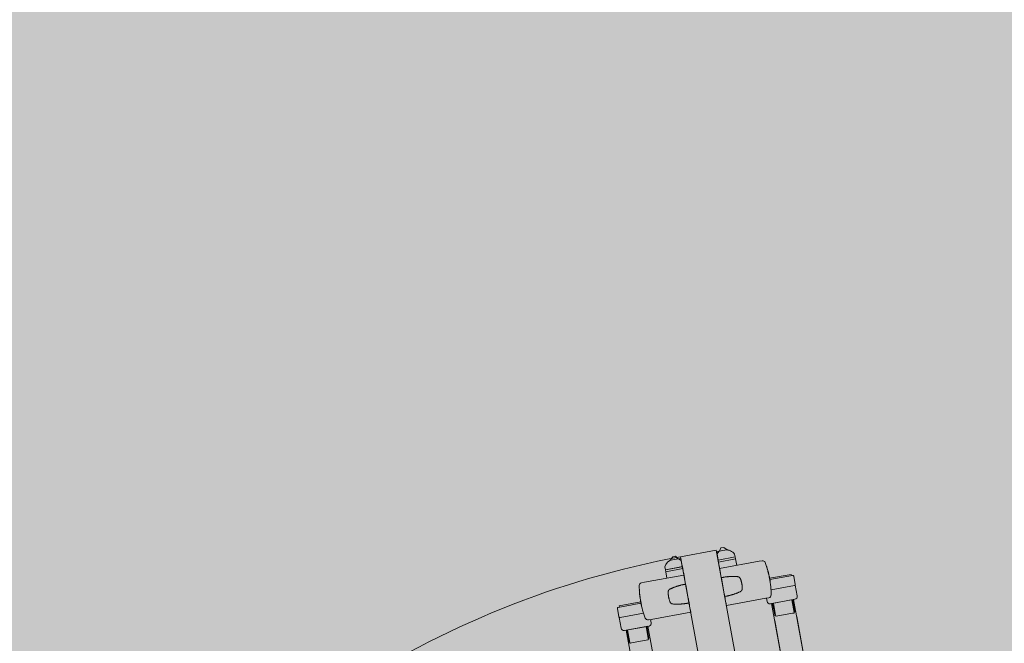
# Model space of a CAD drawing. Units: millimetres. Extents: x 391 to 921, y 213 to 735.
# Drawn here: x 715 to 716, y 362 to 363 of the extents above; entities that cross this region are included whole.
import ezdxf

# ---------------------------------------------------------------- set-up
doc = ezdxf.new("R2010")
doc.units = ezdxf.units.MM
for name, color, linetype, lineweight in [('Divisória Retratil', 6, 'Continuous', 18), ('FERRAGENS', 251, 'Continuous', 5), ('MDF', 92, 'Continuous', 5), ('ROTA DE FUGA', 70, 'Continuous', 15)]:
    doc.layers.add(name, color=color, linetype=linetype, lineweight=lineweight)

# ---------------------------------------------------------------- blocks, each defined once
blk = doc.blocks.new('*U269')
at = {"layer": 'FERRAGENS'}
for points in [[(141.4, 889.4), (141.4, 72.5), (164.7, 72.5), (164.7, 889.4)], [(319.8, 889.4), (319.8, 72.5), (296.5, 72.5), (296.5, 889.4)]]:
    blk.add_hatch(color=2, dxfattribs=at).paths.add_polyline_path(points)
at = {"layer": 'FERRAGENS', "color": 2}
for p, q in [((169.4, 935.3), (166.4, 935.3)), ((211.6, 935.3), (169.4, 935.3)), ((249.6, 935.3), (291.8, 935.3)), ((291.8, 935.3), (294.8, 935.3)), ((162, 920.1), (162.1, 920.1)), ((162, 919.9), (162.1, 919.9)), ((162, 919.8), (162, 919.8)), ((162.2, 923.5), (162.3, 923.5)), ((162.2, 923.3), (162.3, 923.3)), ((162.2, 923.1), (162.3, 923.1)), ((162.2, 921.6), (162.2, 921.6)), ((211.6, 925.5), (211.6, 925.5)), ((249.6, 925.5), (249.6, 925.5)), ((299, 923.5), (298.9, 923.5)), ((299, 923.3), (298.9, 923.3)), ((299, 923.1), (298.9, 923.1)), ((299, 921.6), (299, 921.6)), ((299.2, 920.1), (299.1, 920.1)), ((299.2, 919.9), (299.1, 919.9)), ((299.2, 919.8), (299.2, 919.8)), ((161.9, 913.7), (161.9, 913.7)), ((161.9, 913.3), (161.9, 913.3)), ((161.9, 912.8), (162, 912.8)), ((161.9, 912.5), (162, 912.5)), ((162, 917.9), (162, 917.9)), ((162, 912.6), (162, 912.6)), ((299.2, 917.9), (299.2, 917.9)), ((299.2, 912.8), (299.2, 912.8)), ((299.2, 912.6), (299.2, 912.6)), ((299.3, 912.5), (299.2, 912.5)), ((299.3, 913.7), (299.3, 913.7)), ((299.3, 913.3), (299.3, 913.3)), ((211.6, 905.5), (211.6, 905.5)), ((249.6, 905.5), (249.6, 905.5)), ((142.1, 889.3), (142.1, 877)), ((143, 889.3), (143, 875.8)), ((163.5, 889.3), (163.5, 877)), ((166.4, 895.8), (169.4, 895.8)), ((169.4, 895.8), (211.6, 895.8)), ((291.8, 895.8), (249.6, 895.8)), ((294.8, 895.8), (291.8, 895.8)), ((297.7, 889.3), (297.7, 877)), ((318.2, 889.3), (318.2, 875.8)), ((319.1, 889.3), (319.1, 877)), ((141.2, 871.1), (141.4, 57.5)), ((142.7, 876.5), (143, 876.5)), ((162.7, 876.5), (162.7, 875.8)), ((164.5, 871.1), (164.7, 57.5)), ((298.5, 876.5), (298.5, 875.8)), ((318.5, 876.5), (318.2, 876.5))]:
    blk.add_line(p, q, dxfattribs=at)
for points in [[(200.1, 953.2), (202.6, 953.2, 0.298217), (193.4, 947.2), (193.4, 944.2), (211.4, 944.2), (211.4, 950.7), (211.4, 953.2), (208.9, 953.2)], [(261.1, 953.2), (258.6, 953.2, -0.298217), (267.8, 947.2), (267.8, 944.2), (249.8, 944.2), (249.8, 950.7), (249.8, 953.2), (252.3, 953.2)], [(162.6, 903.5), (137.6, 903.5, -0.414214), (136.6, 904.5), (136.6, 913.3, -0.414214), (137.6, 914.3), (161.9, 914.3)], [(298.6, 903.5), (323.6, 903.5, 0.414214), (324.6, 904.5), (324.6, 913.3, 0.414214), (323.6, 914.3), (299.3, 914.3)], [(136.8, 903.9), (136.8, 892.3, 0.404482), (139.7, 889.3), (165.9, 889.3, 0.404482), (168.8, 892.3), (168.8, 895.8)], [(324.4, 903.9), (324.4, 892.3, -0.404482), (321.5, 889.3), (295.3, 889.3, -0.404482), (292.4, 892.3), (292.4, 895.8)]]:
    blk.add_lwpolyline(points, format="xyb", dxfattribs=at)
for points in [[(208.5, 953.2), (206.4, 956.2), (203.4, 956.2), (200.1, 953.2), (199.6, 952.8)], [(202.6, 953.2), (208.9, 953.2), (211.4, 950.7)], [(258.6, 953.2), (252.3, 953.2), (249.8, 950.7)], [(252.7, 953.2), (254.8, 956.2), (257.8, 956.2), (261.1, 953.2), (261.6, 952.8)], [(193.4, 942.2), (193.4, 944.2), (211.6, 944.2), (211.6, 942.2)], [(193.4, 935.3), (193.4, 942.2), (211.6, 942.2), (211.6, 935.3)], [(267.8, 942.2), (267.8, 944.2), (249.6, 944.2), (249.6, 942.2)], [(267.8, 935.3), (267.8, 942.2), (249.6, 942.2), (249.6, 935.3)], [(163.4, 898.2), (163.1, 900.4), (162.8, 902.5), (162.5, 904.7), (162.3, 906.8), (162.1, 909), (162, 911.2), (161.9, 913.3), (161.9, 915.5), (161.9, 917.7), (162, 919.9), (162.1, 922), (162.3, 924.2), (162.5, 926.4), (162.8, 928.5), (163.1, 930.7), (163.4, 932.8)], [(211.5, 932.8), (211.5, 932.8), (211.5, 932.8), (211.5, 932.8), (211.5, 932.8), (211.5, 932.8), (211.5, 932.8), (211.5, 932.8), (211.5, 932.8), (211.5, 932.8), (211.5, 932.8), (211.5, 932.8), (211.6, 932.8), (211.6, 932.8), (211.6, 932.8), (211.6, 932.8), (211.6, 932.8), (211.6, 932.8), (211.6, 932.8), (211.6, 932.8), (211.6, 932.8), (211.6, 932.8), (211.6, 932.8), (211.6, 932.8), (211.6, 932.8), (211.6, 933), (211.6, 933.2), (211.6, 933.3), (211.6, 933.5), (211.6, 933.7), (211.6, 933.8), (211.6, 933.9), (211.6, 934.1), (211.6, 934.2), (211.6, 934.3), (211.6, 934.5), (211.6, 934.6), (211.6, 934.7), (211.6, 934.8), (211.6, 934.9), (211.6, 934.9), (211.6, 935), (211.6, 935.1), (211.6, 935.1), (211.6, 935.2), (211.6, 935.2), (211.6, 935.2), (211.6, 935.2), (211.6, 935.3)], [(249.7, 932.8), (249.7, 932.8), (249.7, 932.8), (249.7, 932.8), (249.7, 932.8), (249.7, 932.8), (249.7, 932.8), (249.7, 932.8), (249.7, 932.8), (249.7, 932.8), (249.7, 932.8), (249.7, 932.8), (249.6, 932.8), (249.6, 932.8), (249.6, 932.8), (249.6, 932.8), (249.6, 932.8), (249.6, 932.8), (249.6, 932.8), (249.6, 932.8), (249.6, 932.8), (249.6, 932.8), (249.6, 932.8), (249.6, 932.8), (249.6, 932.8), (249.6, 933), (249.6, 933.2), (249.6, 933.3), (249.6, 933.5), (249.6, 933.7), (249.6, 933.8), (249.6, 933.9), (249.6, 934.1), (249.6, 934.2), (249.6, 934.3), (249.6, 934.5), (249.6, 934.6), (249.6, 934.7), (249.6, 934.8), (249.6, 934.9), (249.6, 934.9), (249.6, 935), (249.6, 935.1), (249.6, 935.1), (249.6, 935.2), (249.6, 935.2), (249.6, 935.2), (249.6, 935.2), (249.6, 935.3)], [(297.8, 898.2), (298.1, 900.4), (298.4, 902.5), (298.7, 904.7), (298.9, 906.8), (299.1, 909), (299.2, 911.2), (299.3, 913.3), (299.3, 915.5), (299.3, 917.7), (299.2, 919.9), (299.1, 922), (298.9, 924.2), (298.7, 926.4), (298.4, 928.5), (298.1, 930.7), (297.8, 932.8)], [(211.6, 925.5), (211.6, 925.5), (211.1, 925.5), (210.6, 925.5), (210.1, 925.5), (209.6, 925.5), (209.1, 925.5), (208.6, 925.5), (208.1, 925.5), (207.6, 925.5), (207.1, 925.5), (206.6, 925.4), (206.1, 925.4), (205.6, 925.4), (205.1, 925.3), (204.6, 925.3), (204.1, 925.2), (203.6, 925.2), (203.1, 925.1), (202.6, 925), (202.1, 925), (201.6, 924.9), (201.1, 924.8), (200.6, 924.8), (200.2, 924.7), (199.7, 924.6), (199.2, 924.5), (198.7, 924.4), (198.2, 924.3), (197.7, 924.2), (197.2, 924.1), (196.7, 924), (196.3, 923.9), (195.8, 923.8), (195.3, 923.6), (194.8, 923.5), (194.3, 923.4), (194.2, 923.3), (194.1, 923.3), (194, 923.2), (193.9, 923.2), (193.7, 923.1), (193.6, 923.1), (193.5, 923), (193.4, 922.9), (193.3, 922.8), (193.2, 922.8), (193.1, 922.7), (193, 922.6), (192.9, 922.5), (192.8, 922.4), (192.7, 922.3), (192.7, 922.2), (192.6, 922), (192.5, 921.9), (192.5, 921.8), (192.4, 921.7), (192.4, 921.6), (192.3, 921.4), (192.3, 921.3), (192.2, 921.2), (192.1, 920.7), (192, 920.3), (192, 919.8), (191.9, 919.3), (191.8, 918.8), (191.7, 918.4), (191.7, 917.9), (191.7, 917.4), (191.6, 916.9), (191.6, 916.5), (191.6, 916), (191.6, 915.5), (191.6, 915), (191.6, 914.6), (191.6, 914.1), (191.7, 913.6), (191.7, 913.1), (191.7, 912.7), (191.8, 912.2), (191.9, 911.7), (192, 911.2), (192, 910.8), (192.1, 910.3), (192.2, 909.8), (192.3, 909.7), (192.3, 909.6), (192.4, 909.5), (192.4, 909.3), (192.5, 909.2), (192.5, 909.1), (192.6, 909), (192.7, 908.9), (192.7, 908.8), (192.8, 908.7), (192.9, 908.5), (193, 908.5), (193.1, 908.4), (193.2, 908.3), (193.3, 908.2), (193.4, 908.1), (193.5, 908), (193.6, 908), (193.7, 907.9), (193.9, 907.8), (194, 907.8), (194.1, 907.7), (194.2, 907.7), (194.3, 907.6), (194.8, 907.5), (195.3, 907.4), (195.8, 907.3), (196.3, 907.1), (196.8, 907), (197.2, 906.9), (197.7, 906.8), (198.2, 906.7), (198.7, 906.6), (199.2, 906.5), (199.7, 906.4), (200.2, 906.3), (200.7, 906.3), (201.1, 906.2), (201.6, 906.1), (202.1, 906), (202.6, 906), (203.1, 905.9), (203.6, 905.9), (204.1, 905.8), (204.6, 905.8), (205.1, 905.7), (205.6, 905.7), (206.1, 905.6), (206.6, 905.6), (207.1, 905.6), (207.6, 905.6), (208.1, 905.5), (208.6, 905.5), (209.1, 905.5), (209.6, 905.5), (210.1, 905.5), (210.6, 905.5), (211.1, 905.5), (211.6, 905.5)], [(211.6, 925.5), (211.6, 925), (211.6, 906.1), (211.6, 905.5)], [(249.6, 925.5), (249.6, 925.5), (250.1, 925.5), (250.6, 925.5), (251.1, 925.5), (251.6, 925.5), (252.1, 925.5), (252.6, 925.5), (253.1, 925.5), (253.6, 925.5), (254.1, 925.5), (254.6, 925.4), (255.1, 925.4), (255.6, 925.4), (256.1, 925.3), (256.6, 925.3), (257.1, 925.2), (257.6, 925.2), (258.1, 925.1), (258.6, 925), (259.1, 925), (259.6, 924.9), (260.1, 924.8), (260.6, 924.8), (261, 924.7), (261.5, 924.6), (262, 924.5), (262.5, 924.4), (263, 924.3), (263.5, 924.2), (264, 924.1), (264.5, 924), (264.9, 923.9), (265.4, 923.8), (265.9, 923.6), (266.4, 923.5), (266.9, 923.4), (267, 923.3), (267.1, 923.3), (267.2, 923.2), (267.3, 923.2), (267.5, 923.1), (267.6, 923.1), (267.7, 923), (267.8, 922.9), (267.9, 922.8), (268, 922.8), (268.1, 922.7), (268.2, 922.6), (268.3, 922.5), (268.4, 922.4), (268.5, 922.3), (268.5, 922.2), (268.6, 922), (268.7, 921.9), (268.7, 921.8), (268.8, 921.7), (268.8, 921.6), (268.9, 921.4), (268.9, 921.3), (269, 921.2), (269.1, 920.7), (269.2, 920.3), (269.2, 919.8), (269.3, 919.3), (269.4, 918.8), (269.5, 918.4), (269.5, 917.9), (269.5, 917.4), (269.6, 916.9), (269.6, 916.5), (269.6, 916), (269.6, 915.5), (269.6, 915), (269.6, 914.6), (269.6, 914.1), (269.5, 913.6), (269.5, 913.1), (269.5, 912.7), (269.4, 912.2), (269.3, 911.7), (269.2, 911.2), (269.2, 910.8), (269.1, 910.3), (269, 909.8), (268.9, 909.7), (268.9, 909.6), (268.8, 909.5), (268.8, 909.3), (268.7, 909.2), (268.7, 909.1), (268.6, 909), (268.5, 908.9), (268.5, 908.8), (268.4, 908.7), (268.3, 908.5), (268.2, 908.5), (268.1, 908.4), (268, 908.3), (267.9, 908.2), (267.8, 908.1), (267.7, 908), (267.6, 908), (267.5, 907.9), (267.3, 907.8), (267.2, 907.8), (267.1, 907.7), (267, 907.7), (266.9, 907.6), (266.4, 907.5), (265.9, 907.4), (265.4, 907.3), (264.9, 907.1), (264.4, 907), (264, 906.9), (263.5, 906.8), (263, 906.7), (262.5, 906.6), (262, 906.5), (261.5, 906.4), (261, 906.3), (260.5, 906.3), (260.1, 906.2), (259.6, 906.1), (259.1, 906), (258.6, 906), (258.1, 905.9), (257.6, 905.9), (257.1, 905.8), (256.6, 905.8), (256.1, 905.7), (255.6, 905.7), (255.1, 905.6), (254.6, 905.6), (254.1, 905.6), (253.6, 905.6), (253.1, 905.5), (252.6, 905.5), (252.1, 905.5), (251.6, 905.5), (251.1, 905.5), (250.6, 905.5), (250.1, 905.5), (249.6, 905.5)], [(249.6, 925.5), (249.6, 925), (249.6, 906.1), (249.6, 905.5)], [(161.9, 915.7), (138.9, 915.7), (138.9, 914.3)], [(299.3, 915.7), (322.3, 915.7), (322.3, 914.3)], [(163, 876.5), (162.7, 876.5), (162.7, 889.3)], [(211.6, 895.8), (211.6, 895.8), (211.6, 895.8), (211.6, 895.8), (211.6, 895.8), (211.6, 895.9), (211.6, 895.9), (211.6, 896), (211.6, 896.1), (211.6, 896.1), (211.6, 896.2), (211.6, 896.3), (211.6, 896.4), (211.6, 896.6), (211.6, 896.7), (211.6, 896.8), (211.6, 896.9), (211.6, 897.1), (211.6, 897.2), (211.6, 897.4), (211.6, 897.5), (211.6, 897.7), (211.6, 897.9), (211.6, 898), (211.6, 898.2)], [(249.6, 895.8), (249.6, 895.8), (249.6, 895.8), (249.6, 895.8), (249.6, 895.8), (249.6, 895.9), (249.6, 895.9), (249.6, 896), (249.6, 896.1), (249.6, 896.1), (249.6, 896.2), (249.6, 896.3), (249.6, 896.4), (249.6, 896.6), (249.6, 896.7), (249.6, 896.8), (249.6, 896.9), (249.6, 897.1), (249.6, 897.2), (249.6, 897.4), (249.6, 897.5), (249.6, 897.7), (249.6, 897.9), (249.6, 898), (249.6, 898.2)], [(298.2, 876.5), (298.5, 876.5), (298.5, 889.3)], [(142.7, 876.5), (142.5, 876.5), (142.3, 876.6), (142.2, 876.7), (142.2, 876.7), (142.2, 876.8), (142.1, 877)], [(143.5, 875.3), (143.3, 875.3), (143.2, 875.4), (143.1, 875.5), (143, 875.6), (143, 875.7), (143, 875.8)], [(162.2, 875.3), (144.8, 875.3), (143.5, 875.3)], [(162.7, 875.8), (162.7, 875.7), (162.6, 875.6), (162.6, 875.5), (162.5, 875.4), (162.4, 875.3), (162.2, 875.3)], [(163.5, 877), (163.5, 876.8), (163.5, 876.7), (163.4, 876.7), (163.4, 876.6), (163.2, 876.5), (163, 876.5)], [(297.7, 877), (297.7, 876.8), (297.7, 876.7), (297.8, 876.7), (297.8, 876.6), (298, 876.5), (298.2, 876.5)], [(298.5, 875.8), (298.5, 875.7), (298.6, 875.6), (298.6, 875.5), (298.7, 875.4), (298.8, 875.3), (299, 875.3)], [(299, 875.3), (316.4, 875.3), (317.7, 875.3)], [(317.7, 875.3), (317.9, 875.3), (318, 875.4), (318.1, 875.5), (318.2, 875.6), (318.2, 875.7), (318.2, 875.8)], [(318.5, 876.5), (318.7, 876.5), (318.9, 876.6), (319, 876.7), (319, 876.7), (319, 876.8), (319.1, 877)]]:
    blk.add_lwpolyline(points, dxfattribs=at)
for points in [[(162.2, 923.3), (162.2, 923.3), (162.2, 923.3), (162.2, 923.3), (162.2, 923.3), (162.2, 923.3), (162.2, 923.3), (162.2, 923.4), (162.2, 923.4), (162.2, 923.4), (162.2, 923.4), (162.2, 923.4), (162.2, 923.4), (162.2, 923.4), (162.2, 923.4), (162.2, 923.4), (162.2, 923.4), (162.2, 923.4), (162.2, 923.4), (162.2, 923.4), (162.2, 923.4), (162.2, 923.4), (162.2, 923.5), (162.2, 923.5), (162.2, 923.5), (162.2, 923.5), (162.2, 923.5), (162.2, 923.6), (162.2, 923.6), (162.2, 923.6), (162.2, 923.6), (162.2, 923.7), (162.2, 923.7), (162.2, 923.7), (162.2, 923.7), (162.2, 923.8), (162.2, 923.8), (162.2, 923.8), (162.2, 923.8), (162.3, 923.9), (162.3, 923.9), (162.3, 923.9), (162.3, 923.9), (162.3, 924), (162.3, 924), (162.3, 924), (162.3, 924), (162.3, 924.1), (162.3, 924), (162.3, 924), (162.3, 924), (162.3, 924), (162.3, 923.9), (162.3, 923.9), (162.3, 923.8), (162.3, 923.8), (162.3, 923.7), (162.3, 923.6), (162.3, 923.5), (162.3, 923.5), (162.3, 923.4), (162.3, 923.3), (162.3, 923.2), (162.3, 923), (162.3, 922.9), (162.3, 922.8), (162.3, 922.7), (162.3, 922.5), (162.2, 922.4), (162.2, 922.2), (162.2, 922.1), (162.2, 921.9), (162.2, 921.9), (162.2, 921.9), (162.2, 921.8), (162.2, 921.8), (162.2, 921.8), (162.2, 921.8), (162.2, 921.7), (162.2, 921.7), (162.2, 921.7), (162.2, 921.7), (162.2, 921.6), (162.2, 921.6), (162.2, 921.6), (162.2, 921.5), (162.2, 921.5), (162.2, 921.5), (162.2, 921.5), (162.2, 921.4), (162.2, 921.4), (162.2, 921.4), (162.2, 921.4), (162.2, 921.3), (162.2, 921.3), (162.2, 921.3), (162.2, 921.1), (162.2, 921), (162.2, 920.8), (162.1, 920.7), (162.1, 920.5), (162.1, 920.4), (162.1, 920.3), (162.1, 920.2), (162.1, 920.1), (162.1, 919.9), (162, 919.8), (162, 919.8), (162, 919.7), (162, 919.6), (162, 919.5), (162, 919.4), (162, 919.4), (162, 919.3), (162, 919.3), (162, 919.2), (162, 919.2), (162, 919.2), (162, 919.2), (162, 919.2), (162, 919.2), (162, 919.2), (162, 919.2), (162, 919.3), (162, 919.3), (162, 919.3), (162, 919.3), (162, 919.4), (162, 919.4), (162, 919.4), (162, 919.4), (162, 919.5), (162, 919.5), (162, 919.5), (162, 919.5), (162, 919.6), (162, 919.6), (162, 919.6), (162, 919.6), (162, 919.7), (162, 919.7), (162, 919.7), (162, 919.7), (162, 919.8), (162, 919.8), (162, 919.8), (162, 919.8), (162, 919.8), (162, 919.8), (162, 919.8), (162, 919.8), (162, 919.8), (162, 919.8), (162, 919.8), (162, 919.8), (162, 919.8), (162, 919.8), (162, 919.8), (162, 919.8), (162, 919.9), (162, 919.9), (162, 919.9), (162, 919.9), (162, 919.9), (162, 919.9), (162, 919.9), (162, 919.9), (162, 919.9), (162, 920.1), (162, 920.2), (162, 920.4), (162, 920.5), (162.1, 920.6), (162.1, 920.8), (162.1, 920.9), (162.1, 921.1), (162.1, 921.2), (162.1, 921.3), (162.1, 921.5), (162.1, 921.6), (162.1, 921.7), (162.1, 921.9), (162.1, 922), (162.1, 922.2), (162.2, 922.3), (162.2, 922.4), (162.2, 922.6), (162.2, 922.7), (162.2, 922.9), (162.2, 923), (162.2, 923.1), (162.2, 923.3)], [(162.2, 921.7), (162.2, 921.8), (162.2, 921.9), (162.2, 921.9), (162.2, 922), (162.2, 922.1), (162.2, 922.2), (162.2, 922.2), (162.2, 922.3), (162.2, 922.4), (162.2, 922.5), (162.2, 922.5), (162.2, 922.6), (162.2, 922.6), (162.2, 922.7), (162.2, 922.8), (162.2, 922.8), (162.2, 922.9), (162.2, 922.9), (162.2, 923), (162.2, 923), (162.2, 923.1), (162.2, 923.1), (162.2, 923.1), (162.2, 923), (162.2, 922.9), (162.2, 922.8), (162.2, 922.6), (162.2, 922.5), (162.2, 922.4), (162.2, 922.2), (162.2, 922.1), (162.1, 922), (162.1, 921.9), (162.1, 921.7), (162.1, 921.6), (162.1, 921.5), (162.1, 921.3), (162.1, 921.2), (162.1, 921.1), (162.1, 921), (162.1, 920.8), (162.1, 920.7), (162.1, 920.6), (162.1, 920.5), (162, 920.3), (162, 920.2), (162, 920.1), (162, 920.1), (162, 920.1), (162, 920.2), (162.1, 920.2), (162.1, 920.3), (162.1, 920.3), (162.1, 920.4), (162.1, 920.4), (162.1, 920.5), (162.1, 920.6), (162.1, 920.6), (162.1, 920.7), (162.1, 920.8), (162.1, 920.8), (162.1, 920.9), (162.1, 921), (162.1, 921), (162.1, 921.1), (162.2, 921.2), (162.2, 921.3), (162.2, 921.3), (162.2, 921.4), (162.2, 921.5), (162.2, 921.6)], [(162.4, 925.3), (162.4, 925.3), (162.4, 925.3), (162.4, 925.4), (162.4, 925.4), (162.4, 925.5), (162.4, 925.6), (162.5, 925.7), (162.5, 925.8), (162.5, 925.9), (162.5, 926.1), (162.5, 926.2), (162.5, 926.4), (162.5, 926.6), (162.5, 926.7), (162.6, 926.9), (162.6, 927.1), (162.6, 927.3), (162.6, 927.5), (162.7, 927.7), (162.7, 927.9), (162.7, 928.1), (162.7, 928.3), (162.8, 928.6), (162.8, 928.6), (162.8, 928.4), (162.7, 928.2), (162.7, 928), (162.7, 927.9), (162.7, 927.7), (162.6, 927.5), (162.6, 927.4), (162.6, 927.2), (162.6, 927.1), (162.6, 926.9), (162.6, 926.8), (162.6, 926.7), (162.5, 926.5), (162.5, 926.4), (162.5, 926.3), (162.5, 926.2), (162.5, 926.1), (162.5, 926.1), (162.5, 926), (162.5, 925.9), (162.5, 925.9), (162.5, 925.9), (162.5, 925.9), (162.5, 925.9), (162.6, 925.9), (162.6, 925.8), (162.6, 925.8), (162.6, 925.8), (162.6, 925.8), (162.6, 925.7), (162.6, 925.7), (162.6, 925.7), (162.6, 925.7), (162.6, 925.6), (162.6, 925.6), (162.6, 925.6), (162.5, 925.6), (162.5, 925.5), (162.5, 925.5), (162.5, 925.5), (162.5, 925.5), (162.5, 925.4), (162.5, 925.4), (162.5, 925.4), (162.5, 925.4), (162.5, 925.3), (162.5, 925.3), (162.5, 925.3), (162.5, 925.3), (162.4, 925.3)], [(298.8, 925.3), (298.8, 925.3), (298.8, 925.3), (298.8, 925.4), (298.8, 925.4), (298.8, 925.5), (298.8, 925.6), (298.7, 925.7), (298.7, 925.8), (298.7, 925.9), (298.7, 926.1), (298.7, 926.2), (298.7, 926.4), (298.7, 926.6), (298.7, 926.7), (298.6, 926.9), (298.6, 927.1), (298.6, 927.3), (298.6, 927.5), (298.5, 927.7), (298.5, 927.9), (298.5, 928.1), (298.5, 928.3), (298.4, 928.6), (298.4, 928.6), (298.4, 928.4), (298.5, 928.2), (298.5, 928), (298.5, 927.9), (298.5, 927.7), (298.6, 927.5), (298.6, 927.4), (298.6, 927.2), (298.6, 927.1), (298.6, 926.9), (298.6, 926.8), (298.6, 926.7), (298.7, 926.5), (298.7, 926.4), (298.7, 926.3), (298.7, 926.2), (298.7, 926.1), (298.7, 926.1), (298.7, 926), (298.7, 925.9), (298.7, 925.9), (298.7, 925.9), (298.7, 925.9), (298.7, 925.9), (298.6, 925.9), (298.6, 925.8), (298.6, 925.8), (298.6, 925.8), (298.6, 925.8), (298.6, 925.7), (298.6, 925.7), (298.6, 925.7), (298.6, 925.7), (298.6, 925.6), (298.6, 925.6), (298.6, 925.6), (298.7, 925.6), (298.7, 925.5), (298.7, 925.5), (298.7, 925.5), (298.7, 925.5), (298.7, 925.4), (298.7, 925.4), (298.7, 925.4), (298.7, 925.4), (298.7, 925.3), (298.7, 925.3), (298.7, 925.3), (298.7, 925.3), (298.8, 925.3)], [(299, 923.3), (299, 923.3), (299, 923.3), (299, 923.3), (299, 923.3), (299, 923.3), (299, 923.3), (299, 923.4), (299, 923.4), (299, 923.4), (299, 923.4), (299, 923.4), (299, 923.4), (299, 923.4), (299, 923.4), (299, 923.4), (299, 923.4), (299, 923.4), (299, 923.4), (299, 923.4), (299, 923.4), (299, 923.4), (299, 923.5), (299, 923.5), (299, 923.5), (299, 923.5), (299, 923.5), (299, 923.6), (299, 923.6), (299, 923.6), (299, 923.6), (299, 923.7), (299, 923.7), (299, 923.7), (299, 923.7), (299, 923.8), (299, 923.8), (299, 923.8), (298.9, 923.8), (298.9, 923.9), (298.9, 923.9), (298.9, 923.9), (298.9, 923.9), (298.9, 924), (298.9, 924), (298.9, 924), (298.9, 924), (298.9, 924.1), (298.9, 924), (298.9, 924), (298.9, 924), (298.9, 924), (298.9, 923.9), (298.9, 923.9), (298.9, 923.8), (298.9, 923.8), (298.9, 923.7), (298.9, 923.6), (298.9, 923.5), (298.9, 923.5), (298.9, 923.4), (298.9, 923.3), (298.9, 923.2), (298.9, 923), (298.9, 922.9), (298.9, 922.8), (298.9, 922.7), (298.9, 922.5), (298.9, 922.4), (299, 922.2), (299, 922.1), (299, 921.9), (299, 921.9), (299, 921.9), (299, 921.8), (299, 921.8), (299, 921.8), (299, 921.8), (299, 921.7), (299, 921.7), (299, 921.7), (299, 921.7), (299, 921.6), (299, 921.6), (299, 921.6), (299, 921.5), (299, 921.5), (299, 921.5), (299, 921.5), (299, 921.4), (299, 921.4), (299, 921.4), (299, 921.4), (299, 921.3), (299, 921.3), (299, 921.3), (299, 921.1), (299, 921), (299, 920.8), (299.1, 920.7), (299.1, 920.5), (299.1, 920.4), (299.1, 920.3), (299.1, 920.2), (299.1, 920.1), (299.1, 919.9), (299.2, 919.8), (299.2, 919.8), (299.2, 919.7), (299.2, 919.6), (299.2, 919.5), (299.2, 919.4), (299.2, 919.4), (299.2, 919.3), (299.2, 919.3), (299.2, 919.2), (299.2, 919.2), (299.2, 919.2), (299.2, 919.2), (299.2, 919.2), (299.2, 919.2), (299.2, 919.2), (299.2, 919.2), (299.2, 919.3), (299.2, 919.3), (299.2, 919.3), (299.2, 919.3), (299.2, 919.4), (299.2, 919.4), (299.2, 919.4), (299.2, 919.4), (299.2, 919.5), (299.2, 919.5), (299.2, 919.5), (299.2, 919.5), (299.2, 919.6), (299.2, 919.6), (299.2, 919.6), (299.2, 919.6), (299.2, 919.7), (299.2, 919.7), (299.2, 919.7), (299.2, 919.7), (299.2, 919.8), (299.2, 919.8), (299.2, 919.8), (299.2, 919.8), (299.2, 919.8), (299.2, 919.8), (299.2, 919.8), (299.2, 919.8), (299.2, 919.8), (299.2, 919.8), (299.2, 919.8), (299.2, 919.8), (299.2, 919.8), (299.2, 919.8), (299.2, 919.8), (299.2, 919.8), (299.2, 919.9), (299.2, 919.9), (299.2, 919.9), (299.2, 919.9), (299.2, 919.9), (299.2, 919.9), (299.2, 919.9), (299.2, 919.9), (299.2, 919.9), (299.2, 920.1), (299.2, 920.2), (299.2, 920.4), (299.2, 920.5), (299.1, 920.6), (299.1, 920.8), (299.1, 920.9), (299.1, 921.1), (299.1, 921.2), (299.1, 921.3), (299.1, 921.5), (299.1, 921.6), (299.1, 921.7), (299.1, 921.9), (299.1, 922), (299.1, 922.2), (299, 922.3), (299, 922.4), (299, 922.6), (299, 922.7), (299, 922.9), (299, 923), (299, 923.1), (299, 923.3)], [(299, 921.7), (299, 921.8), (299, 921.9), (299, 921.9), (299, 922), (299, 922.1), (299, 922.2), (299, 922.2), (299, 922.3), (299, 922.4), (299, 922.5), (299, 922.5), (299, 922.6), (299, 922.6), (299, 922.7), (299, 922.8), (299, 922.8), (299, 922.9), (299, 922.9), (299, 923), (299, 923), (299, 923.1), (299, 923.1), (299, 923.1), (299, 923), (299, 922.9), (299, 922.8), (299, 922.6), (299, 922.5), (299, 922.4), (299, 922.2), (299, 922.1), (299.1, 922), (299.1, 921.9), (299.1, 921.7), (299.1, 921.6), (299.1, 921.5), (299.1, 921.3), (299.1, 921.2), (299.1, 921.1), (299.1, 921), (299.1, 920.8), (299.1, 920.7), (299.1, 920.6), (299.1, 920.5), (299.2, 920.3), (299.2, 920.2), (299.2, 920.1), (299.2, 920.1), (299.2, 920.1), (299.2, 920.2), (299.1, 920.2), (299.1, 920.3), (299.1, 920.3), (299.1, 920.4), (299.1, 920.4), (299.1, 920.5), (299.1, 920.6), (299.1, 920.6), (299.1, 920.7), (299.1, 920.8), (299.1, 920.8), (299.1, 920.9), (299.1, 921), (299.1, 921), (299.1, 921.1), (299, 921.2), (299, 921.3), (299, 921.3), (299, 921.4), (299, 921.5), (299, 921.6)], [(161.9, 912.5), (161.9, 912.5), (161.9, 912.6), (161.9, 912.6), (161.9, 912.6), (161.9, 912.7), (161.9, 912.7), (161.9, 912.7), (161.9, 912.7), (161.9, 912.8), (161.9, 912.8), (161.9, 912.8), (161.9, 912.9), (161.9, 912.9), (161.9, 912.9), (161.9, 913), (161.9, 913), (161.9, 913), (161.9, 913.1), (161.9, 913.1), (161.9, 913.1), (161.9, 913.2), (161.9, 913.2), (161.9, 913.3), (161.9, 913.7), (161.9, 914.2), (161.9, 914.6), (161.9, 915.1), (161.9, 915.7), (161.9, 916.1), (161.9, 916.6), (161.9, 917.1), (161.9, 917.5), (161.9, 917.8), (161.9, 918.1), (162, 918.3), (162, 918.4), (162, 918.5), (162, 918.4), (162, 918.3), (162, 918.1), (162, 917.9), (162, 917.6), (162, 917.2), (162, 916.8), (162, 916.3), (162, 915.8), (162, 915.3), (162, 914.8), (162, 914.3), (162, 913.8), (162, 913.4), (162, 913), (162, 912.7), (162, 912.4), (162, 912.2), (162, 912), (162, 912), (162, 912), (162, 912.1), (162, 912.3), (162, 912.5), (161.9, 912.8), (161.9, 912.8), (161.9, 912.7), (161.9, 912.7), (161.9, 912.6), (161.9, 912.6), (161.9, 912.6), (162, 912.5), (162, 912.5), (162, 912.4), (162, 912.4), (162, 912.4), (162, 912.3), (162, 912.3), (162, 912.3), (162, 912.2), (162, 912.2), (162, 912.2), (162, 912.1), (162, 912.1), (162, 912.1), (162, 912), (162, 912), (162, 912), (162, 912), (162, 912), (162, 912), (162, 912), (162, 912), (162, 912.1), (162, 912.1), (162, 912.1), (162, 912.1), (162, 912.2), (162, 912.2), (162, 912.2), (161.9, 912.2), (161.9, 912.3), (161.9, 912.3), (161.9, 912.3), (161.9, 912.3), (161.9, 912.3), (161.9, 912.4), (161.9, 912.4), (161.9, 912.4), (161.9, 912.4), (161.9, 912.5), (161.9, 912.5), (161.9, 912.5)], [(161.9, 914.6), (161.9, 914.5), (161.9, 914.5), (161.9, 914.4), (161.9, 914.4), (161.9, 914.3), (161.9, 914.2), (161.9, 914.2), (161.9, 914.1), (161.9, 914.1), (161.9, 914), (161.9, 913.9), (161.9, 913.9), (161.9, 913.8), (161.9, 913.8), (161.9, 913.7), (161.9, 913.6), (161.9, 913.6), (161.9, 913.5), (161.9, 913.5), (161.9, 913.4), (161.9, 913.4), (161.9, 913.3), (161.9, 913.3), (162, 913), (162, 912.7), (162, 912.6), (162, 912.6), (162, 912.6), (162, 912.8), (162, 913), (162, 913.3), (162, 913.7), (162, 914.1), (162, 914.6), (162, 915.1), (162, 915.6), (162, 916.1), (162, 916.5), (162, 916.9), (162, 917.3), (162, 917.6), (162, 917.7), (162, 917.8), (162, 917.8), (162, 917.8), (161.9, 917.6), (161.9, 917.3), (161.9, 917), (161.9, 916.6), (161.9, 916.1), (161.9, 915.6), (161.9, 915.1), (161.9, 914.6), (161.9, 914.2), (161.9, 913.7), (161.9, 913.8), (161.9, 913.8), (161.9, 913.9), (161.9, 913.9), (161.9, 913.9), (161.9, 914), (161.9, 914), (161.9, 914.1), (161.9, 914.1), (161.9, 914.2), (161.9, 914.2), (161.9, 914.3), (161.9, 914.3), (161.9, 914.4), (161.9, 914.4), (161.9, 914.5), (161.9, 914.5), (161.9, 914.6), (161.9, 914.6), (161.9, 914.7), (161.9, 914.7), (161.9, 914.8), (161.9, 914.8), (161.9, 914.9), (161.9, 914.9), (161.9, 914.9), (161.9, 914.8), (161.9, 914.8), (161.9, 914.8), (161.9, 914.8), (161.9, 914.8), (161.9, 914.8), (161.9, 914.8), (161.9, 914.8), (161.9, 914.8), (161.9, 914.8), (161.9, 914.8), (161.9, 914.8), (161.9, 914.7), (161.9, 914.7), (161.9, 914.7), (161.9, 914.7), (161.9, 914.7), (161.9, 914.7), (161.9, 914.7), (161.9, 914.7), (161.9, 914.7), (161.9, 914.7)], [(299.3, 912.5), (299.3, 912.5), (299.3, 912.6), (299.3, 912.6), (299.3, 912.6), (299.3, 912.7), (299.3, 912.7), (299.3, 912.7), (299.3, 912.7), (299.3, 912.8), (299.3, 912.8), (299.3, 912.8), (299.3, 912.9), (299.3, 912.9), (299.3, 912.9), (299.3, 913), (299.3, 913), (299.3, 913), (299.3, 913.1), (299.3, 913.1), (299.3, 913.1), (299.3, 913.2), (299.3, 913.2), (299.3, 913.3), (299.3, 913.7), (299.3, 914.2), (299.3, 914.6), (299.3, 915.1), (299.3, 915.7), (299.3, 916.1), (299.3, 916.6), (299.3, 917.1), (299.3, 917.5), (299.3, 917.8), (299.2, 918.1), (299.2, 918.3), (299.2, 918.4), (299.2, 918.5), (299.2, 918.4), (299.2, 918.3), (299.2, 918.1), (299.2, 917.9), (299.2, 917.6), (299.2, 917.2), (299.2, 916.8), (299.2, 916.3), (299.2, 915.8), (299.2, 915.3), (299.2, 914.8), (299.2, 914.3), (299.2, 913.8), (299.2, 913.4), (299.2, 913), (299.2, 912.7), (299.2, 912.4), (299.2, 912.2), (299.2, 912), (299.2, 912), (299.2, 912), (299.2, 912.1), (299.2, 912.3), (299.2, 912.5), (299.2, 912.8), (299.2, 912.8), (299.2, 912.7), (299.2, 912.7), (299.2, 912.6), (299.2, 912.6), (299.2, 912.6), (299.2, 912.5), (299.2, 912.5), (299.2, 912.4), (299.2, 912.4), (299.2, 912.4), (299.2, 912.3), (299.2, 912.3), (299.2, 912.3), (299.2, 912.2), (299.2, 912.2), (299.2, 912.2), (299.2, 912.1), (299.2, 912.1), (299.2, 912.1), (299.2, 912), (299.2, 912), (299.2, 912), (299.2, 912), (299.2, 912), (299.2, 912), (299.2, 912), (299.2, 912), (299.2, 912.1), (299.2, 912.1), (299.2, 912.1), (299.2, 912.1), (299.2, 912.2), (299.2, 912.2), (299.2, 912.2), (299.2, 912.2), (299.2, 912.3), (299.2, 912.3), (299.2, 912.3), (299.2, 912.3), (299.3, 912.3), (299.3, 912.4), (299.3, 912.4), (299.3, 912.4), (299.3, 912.4), (299.3, 912.5), (299.3, 912.5), (299.3, 912.5)], [(299.3, 914.6), (299.3, 914.5), (299.3, 914.5), (299.3, 914.4), (299.3, 914.4), (299.3, 914.3), (299.3, 914.2), (299.3, 914.2), (299.3, 914.1), (299.3, 914.1), (299.3, 914), (299.3, 913.9), (299.3, 913.9), (299.3, 913.8), (299.3, 913.8), (299.3, 913.7), (299.3, 913.6), (299.3, 913.6), (299.3, 913.5), (299.3, 913.5), (299.3, 913.4), (299.3, 913.4), (299.3, 913.3), (299.3, 913.3), (299.2, 913), (299.2, 912.7), (299.2, 912.6), (299.2, 912.6), (299.2, 912.6), (299.2, 912.8), (299.2, 913), (299.2, 913.3), (299.2, 913.7), (299.2, 914.1), (299.2, 914.6), (299.2, 915.1), (299.2, 915.6), (299.2, 916.1), (299.2, 916.5), (299.2, 916.9), (299.2, 917.3), (299.2, 917.6), (299.2, 917.7), (299.2, 917.8), (299.2, 917.8), (299.2, 917.8), (299.3, 917.6), (299.3, 917.3), (299.3, 917), (299.3, 916.6), (299.3, 916.1), (299.3, 915.6), (299.3, 915.1), (299.3, 914.6), (299.3, 914.2), (299.3, 913.7), (299.3, 913.8), (299.3, 913.8), (299.3, 913.9), (299.3, 913.9), (299.3, 913.9), (299.3, 914), (299.3, 914), (299.3, 914.1), (299.3, 914.1), (299.3, 914.2), (299.3, 914.2), (299.3, 914.3), (299.3, 914.3), (299.3, 914.4), (299.3, 914.4), (299.3, 914.5), (299.3, 914.5), (299.3, 914.6), (299.3, 914.6), (299.3, 914.7), (299.3, 914.7), (299.3, 914.8), (299.3, 914.8), (299.3, 914.9), (299.3, 914.9), (299.3, 914.9), (299.3, 914.8), (299.3, 914.8), (299.3, 914.8), (299.3, 914.8), (299.3, 914.8), (299.3, 914.8), (299.3, 914.8), (299.3, 914.8), (299.3, 914.8), (299.3, 914.8), (299.3, 914.8), (299.3, 914.8), (299.3, 914.7), (299.3, 914.7), (299.3, 914.7), (299.3, 914.7), (299.3, 914.7), (299.3, 914.7), (299.3, 914.7), (299.3, 914.7), (299.3, 914.7), (299.3, 914.7)], [(164.7, 889.4), (141.4, 889.4), (141.4, 57.5), (164.7, 57.5)], [(296.5, 889.4), (319.8, 889.4), (319.8, 57.5), (296.5, 57.5)]]:
    blk.add_lwpolyline(points, close=True, dxfattribs=at)
for centre, radius, start, end in [((249.6, -12.8), 967.5, 358.0777, 90), ((166.4, 932.3), 3, 90, 169.7339), ((294.8, 932.3), 3, 10.2661, 90), ((166.4, 898.8), 3, 190.3254, 270), ((294.8, 898.8), 3, 270, 349.6746)]:
    blk.add_arc(centre, radius, start, end, dxfattribs=at)
for points, weights, knots in [([(211.6, 931), (211.6, 931), (211.6, 931), (211.6, 934.7), (211.6, 938.3)], [1, 1, 1, 0.999239018782, 1], [0, 0, 0, 1, 1, 1.07803, 1.07803, 1.07803]), ([(249.6, 931), (249.6, 931), (249.6, 931), (249.6, 934.7), (249.6, 938.3)], [1, 1, 1, 0.999239018782, 1], [0, 0, 0, 1, 1, 1.07803, 1.07803, 1.07803]), ([(211.6, 903.7), (211.6, 907.3), (211.6, 911), (211.6, 911), (211.6, 911)], [1, 0.999244193618, 1, 1, 1], [0, 0, 0, 0.077764, 0.077764, 1.077764, 1.077764, 1.077764]), ([(249.6, 903.7), (249.6, 907.3), (249.6, 911), (249.6, 911), (249.6, 911)], [1, 0.999244193618, 1, 1, 1], [0, 0, 0, 0.077764, 0.077764, 1.077764, 1.077764, 1.077764])]:
    blk.add_rational_spline(points, weights, degree=2, knots=knots, dxfattribs=at)
at = {"layer": 'MDF'}
blk.add_lwpolyline([(249.6, -45.2), (249.6, 954.8), (211.6, 954.8), (211.6, -45.2)], close=True, dxfattribs=at)

msp = doc.modelspace()

# ---------------------------------------------------------------- hatches: boundary and pattern name
at = {"layer": 'ROTA DE FUGA', "linetype": 'ByBlock', "ltscale": 3, "transparency": 33554534}
h = msp.add_hatch(color=256, dxfattribs=at)
h.dxf.hatch_style = 1
h.paths.add_polyline_path([(706.1874, 431.0168), (705.8737, 432.7283), (701.1051, 431.8544), (701.4188, 430.1429), (700.4351, 429.9626), (700.7759, 428.1036), (701.7595, 428.2839), (701.7811, 428.1658), (709.0368, 388.5752), (677.783, 382.8474), (678.4885, 378.9101), (709.7579, 384.6408), (714.1293, 360.788), (718.0638, 361.5091), (713.6924, 385.3618), (729.4302, 388.2461), (733.3648, 388.9672), (732.6437, 392.9016), (712.9713, 389.2963), (705.6939, 429.0049), (706.5281, 429.1578)])
h.paths.add_polyline_path([(717.1625, 366.4272), (718.1461, 366.6074), (719.0474, 361.6894), (718.0638, 361.5091)], flags=17)

# ---------------------------------------------------------------- block references
at = {"layer": 'Divisória Retratil', "xscale": -0.001, "yscale": 0.001, "zscale": 0.001, "rotation": 10.38527764454153}
msp.add_blockref('*U269', (716.5145, 361.2712), dxfattribs=at)

doc.saveas('drawing.dxf')
